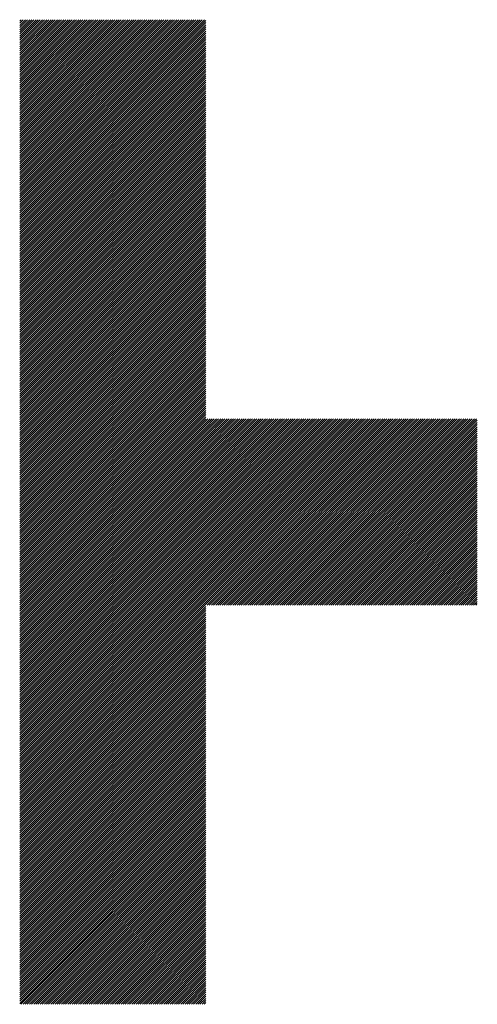
# Model space of a CAD drawing. Units: millimetres. Extents: x -315 to 325, y -211 to 249.
# Drawn here: x -189 to -176, y -140 to -111 of the extents above; entities that cross this region are included whole.
import ezdxf

# ---------------------------------------------------------------- set-up
doc = ezdxf.new("R2010")
doc.units = ezdxf.units.MM
doc.layers.add('CAXA0', color=7, linetype='Continuous', lineweight=70)
doc.layers.add('CAXA5', color=4, linetype='Continuous', lineweight=25)

# ---------------------------------------------------------------- blocks, each defined once
blk = doc.blocks.new('CAXBLOCK37')
at = {"layer": 'CAXA0', "color": 0, "linetype": 'Continuous', "lineweight": 25}
for p, q in [((-189.098, -116.865), (-183.649, -111.416)), ((-189.098, -116.802), (-183.712, -111.416)), ((-189.098, -116.739), (-183.775, -111.416)), ((-189.098, -116.676), (-183.837, -111.416)), ((-189.098, -116.613), (-183.9, -111.416)), ((-189.098, -116.551), (-183.963, -111.416)), ((-189.098, -116.488), (-184.026, -111.416)), ((-189.098, -116.425), (-184.089, -111.416)), ((-189.098, -116.362), (-184.152, -111.416)), ((-189.098, -116.299), (-184.215, -111.416)), ((-189.098, -116.236), (-184.277, -111.416)), ((-189.098, -116.173), (-184.34, -111.416)), ((-189.098, -116.11), (-184.403, -111.416)), ((-189.098, -116.048), (-184.466, -111.416)), ((-189.098, -115.985), (-184.529, -111.416)), ((-189.098, -115.922), (-184.592, -111.416)), ((-189.098, -115.859), (-184.655, -111.416)), ((-189.098, -115.796), (-184.718, -111.416)), ((-189.098, -115.733), (-184.78, -111.416)), ((-189.098, -115.67), (-184.843, -111.416)), ((-189.098, -115.608), (-184.906, -111.416)), ((-189.098, -115.545), (-184.969, -111.416)), ((-189.098, -115.482), (-185.032, -111.416)), ((-189.098, -115.419), (-185.095, -111.416)), ((-189.098, -115.356), (-185.158, -111.416)), ((-189.098, -115.293), (-185.22, -111.416)), ((-189.098, -115.23), (-185.283, -111.416)), ((-189.098, -115.167), (-185.346, -111.416)), ((-189.098, -115.105), (-185.409, -111.416)), ((-189.098, -115.042), (-185.472, -111.416)), ((-189.098, -114.979), (-185.535, -111.416)), ((-189.098, -114.916), (-185.598, -111.416)), ((-189.098, -114.853), (-185.661, -111.416)), ((-189.098, -114.79), (-185.723, -111.416)), ((-189.098, -114.727), (-185.786, -111.416)), ((-189.098, -114.665), (-185.849, -111.416)), ((-189.098, -114.602), (-185.912, -111.416)), ((-189.098, -114.539), (-185.975, -111.416)), ((-189.098, -114.476), (-186.038, -111.416)), ((-189.098, -114.413), (-186.101, -111.416)), ((-189.098, -114.35), (-186.163, -111.416)), ((-189.098, -114.287), (-186.226, -111.416)), ((-189.098, -114.224), (-186.289, -111.416)), ((-189.098, -114.162), (-186.352, -111.416)), ((-189.098, -114.099), (-186.415, -111.416)), ((-189.098, -114.036), (-186.478, -111.416)), ((-189.098, -113.973), (-186.541, -111.416)), ((-189.098, -113.91), (-186.604, -111.416)), ((-189.098, -113.847), (-186.666, -111.416)), ((-189.098, -113.784), (-186.729, -111.416)), ((-189.098, -113.722), (-186.792, -111.416)), ((-189.098, -113.659), (-186.855, -111.416)), ((-189.098, -113.596), (-186.918, -111.416)), ((-189.098, -113.533), (-186.981, -111.416)), ((-189.098, -113.47), (-187.044, -111.416)), ((-189.098, -113.407), (-187.106, -111.416)), ((-189.098, -113.344), (-187.169, -111.416)), ((-189.098, -113.281), (-187.232, -111.416)), ((-189.098, -113.219), (-187.295, -111.416)), ((-189.098, -113.156), (-187.358, -111.416)), ((-189.098, -113.093), (-187.421, -111.416)), ((-189.098, -113.03), (-187.484, -111.416)), ((-189.098, -112.967), (-187.547, -111.416)), ((-189.098, -112.904), (-187.609, -111.416)), ((-189.098, -112.841), (-187.672, -111.416)), ((-189.098, -112.779), (-187.735, -111.416)), ((-189.098, -112.716), (-187.798, -111.416)), ((-189.098, -112.653), (-187.861, -111.416)), ((-189.098, -112.59), (-187.924, -111.416)), ((-189.098, -112.527), (-187.987, -111.416)), ((-189.098, -112.464), (-188.049, -111.416)), ((-189.098, -112.401), (-188.112, -111.416)), ((-189.098, -112.338), (-188.175, -111.416)), ((-189.098, -112.276), (-188.238, -111.416)), ((-189.098, -112.213), (-188.301, -111.416)), ((-189.098, -112.15), (-188.364, -111.416)), ((-189.098, -112.087), (-188.427, -111.416)), ((-189.098, -112.024), (-188.49, -111.416)), ((-189.098, -111.961), (-188.552, -111.416)), ((-189.098, -111.898), (-188.615, -111.416)), ((-189.098, -111.836), (-188.678, -111.416)), ((-189.098, -111.773), (-188.741, -111.416)), ((-189.098, -111.71), (-188.804, -111.416)), ((-189.098, -111.647), (-188.867, -111.416)), ((-189.098, -111.584), (-188.93, -111.416)), ((-189.098, -111.521), (-188.992, -111.416)), ((-189.098, -111.458), (-189.055, -111.416)), ((-189.098, -116.928), (-183.608, -111.437)), ((-189.098, -116.991), (-183.608, -111.5)), ((-189.098, -117.053), (-183.608, -111.563)), ((-189.098, -117.116), (-183.608, -111.626)), ((-189.098, -117.179), (-183.608, -111.689)), ((-189.098, -117.242), (-183.608, -111.752)), ((-189.098, -117.305), (-183.608, -111.815)), ((-189.098, -117.368), (-183.608, -111.878)), ((-189.098, -117.431), (-183.608, -111.94)), ((-189.098, -117.494), (-183.608, -112.003)), ((-189.098, -117.556), (-183.608, -112.066)), ((-189.098, -117.619), (-183.608, -112.129)), ((-189.098, -117.682), (-183.608, -112.192)), ((-189.098, -117.745), (-183.608, -112.255)), ((-189.098, -117.808), (-183.608, -112.318)), ((-189.098, -117.871), (-183.608, -112.38)), ((-189.098, -117.934), (-183.608, -112.443)), ((-189.098, -117.996), (-183.608, -112.506)), ((-189.098, -118.059), (-183.608, -112.569)), ((-189.098, -118.122), (-183.608, -112.632)), ((-189.098, -118.185), (-183.608, -112.695)), ((-189.098, -118.248), (-183.608, -112.758)), ((-189.098, -118.311), (-183.608, -112.82)), ((-189.098, -118.374), (-183.608, -112.883)), ((-189.098, -118.437), (-183.608, -112.946)), ((-189.098, -118.499), (-183.608, -113.009)), ((-189.098, -118.562), (-183.608, -113.072)), ((-189.098, -118.625), (-183.608, -113.135)), ((-189.098, -118.688), (-183.608, -113.198)), ((-189.098, -118.751), (-183.608, -113.261)), ((-189.098, -118.814), (-183.608, -113.323)), ((-189.098, -118.877), (-183.608, -113.386)), ((-189.098, -118.939), (-183.608, -113.449)), ((-189.098, -119.002), (-183.608, -113.512)), ((-189.098, -119.065), (-183.608, -113.575)), ((-189.098, -119.128), (-183.608, -113.638)), ((-189.098, -119.191), (-183.608, -113.701)), ((-189.098, -119.254), (-183.608, -113.763)), ((-189.098, -119.317), (-183.608, -113.826)), ((-189.098, -119.38), (-183.608, -113.889)), ((-189.098, -119.442), (-183.608, -113.952)), ((-189.098, -119.505), (-183.608, -114.015)), ((-189.098, -119.568), (-183.608, -114.078)), ((-189.098, -119.631), (-183.608, -114.141)), ((-189.098, -119.694), (-183.608, -114.204)), ((-189.098, -119.757), (-183.608, -114.266)), ((-189.098, -119.82), (-183.608, -114.329)), ((-189.098, -119.882), (-183.608, -114.392)), ((-189.098, -119.945), (-183.608, -114.455)), ((-189.098, -120.008), (-183.608, -114.518)), ((-189.098, -120.071), (-183.608, -114.581)), ((-189.098, -120.134), (-183.608, -114.644)), ((-189.098, -120.197), (-183.608, -114.706)), ((-189.098, -120.26), (-183.608, -114.769)), ((-189.098, -120.322), (-183.608, -114.832)), ((-189.098, -120.385), (-183.608, -114.895)), ((-189.098, -120.448), (-183.608, -114.958)), ((-189.098, -120.511), (-183.608, -115.021)), ((-189.098, -120.574), (-183.608, -115.084)), ((-189.098, -120.637), (-183.608, -115.147)), ((-189.098, -120.7), (-183.608, -115.209)), ((-189.098, -120.763), (-183.608, -115.272)), ((-189.098, -120.825), (-183.608, -115.335)), ((-189.098, -120.888), (-183.608, -115.398)), ((-189.098, -120.951), (-183.608, -115.461)), ((-189.098, -121.014), (-183.608, -115.524)), ((-189.098, -121.077), (-183.608, -115.587)), ((-189.098, -121.14), (-183.608, -115.649)), ((-189.098, -121.203), (-183.608, -115.712)), ((-189.098, -121.265), (-183.608, -115.775)), ((-189.098, -121.328), (-183.608, -115.838)), ((-189.098, -121.391), (-183.608, -115.901)), ((-189.098, -121.454), (-183.608, -115.964)), ((-189.098, -121.517), (-183.608, -116.027)), ((-189.098, -121.58), (-183.608, -116.09)), ((-189.098, -121.643), (-183.608, -116.152)), ((-189.098, -121.706), (-183.608, -116.215)), ((-189.098, -121.768), (-183.608, -116.278)), ((-189.098, -121.831), (-183.608, -116.341)), ((-189.098, -121.894), (-183.608, -116.404)), ((-189.098, -121.957), (-183.608, -116.467)), ((-189.098, -122.02), (-183.608, -116.53)), ((-189.098, -122.083), (-183.608, -116.592)), ((-189.098, -122.146), (-183.608, -116.655)), ((-189.098, -122.208), (-183.608, -116.718)), ((-189.098, -122.271), (-183.608, -116.781)), ((-189.098, -122.334), (-183.608, -116.844)), ((-189.098, -122.397), (-183.608, -116.907)), ((-189.098, -122.46), (-183.608, -116.97)), ((-189.098, -122.523), (-183.608, -117.033)), ((-189.098, -122.586), (-183.608, -117.095)), ((-189.098, -122.649), (-183.608, -117.158)), ((-189.098, -122.711), (-183.608, -117.221)), ((-189.098, -122.774), (-183.608, -117.284)), ((-189.098, -122.837), (-183.608, -117.347)), ((-189.098, -122.9), (-183.608, -117.41)), ((-189.098, -122.963), (-183.608, -117.473)), ((-189.098, -123.026), (-183.608, -117.535)), ((-189.098, -123.089), (-183.608, -117.598)), ((-189.098, -123.151), (-183.608, -117.661)), ((-189.098, -123.214), (-183.608, -117.724)), ((-189.098, -123.277), (-183.608, -117.787)), ((-189.098, -123.34), (-183.608, -117.85)), ((-189.098, -123.403), (-183.608, -117.913)), ((-189.098, -123.466), (-183.608, -117.976)), ((-189.098, -123.529), (-183.608, -118.038)), ((-189.098, -123.592), (-183.608, -118.101)), ((-189.098, -123.654), (-183.608, -118.164)), ((-189.098, -123.717), (-183.608, -118.227)), ((-189.098, -123.78), (-183.608, -118.29)), ((-189.098, -123.843), (-183.608, -118.353)), ((-189.098, -123.906), (-183.608, -118.416)), ((-189.098, -123.969), (-183.608, -118.478)), ((-189.098, -124.032), (-183.608, -118.541)), ((-189.098, -124.094), (-183.608, -118.604)), ((-189.098, -124.157), (-183.608, -118.667)), ((-189.098, -124.22), (-183.608, -118.73)), ((-189.098, -124.283), (-183.608, -118.793)), ((-189.098, -124.346), (-183.608, -118.856)), ((-189.098, -124.409), (-183.608, -118.919)), ((-189.098, -124.472), (-183.608, -118.981)), ((-189.098, -124.535), (-183.608, -119.044)), ((-189.098, -124.597), (-183.608, -119.107)), ((-189.098, -124.66), (-183.608, -119.17)), ((-189.098, -124.723), (-183.608, -119.233)), ((-189.098, -124.786), (-183.608, -119.296)), ((-189.098, -124.849), (-183.608, -119.359)), ((-189.098, -124.912), (-183.608, -119.421)), ((-189.098, -124.975), (-183.608, -119.484)), ((-189.098, -125.037), (-183.608, -119.547)), ((-189.098, -125.1), (-183.608, -119.61)), ((-189.098, -125.163), (-183.608, -119.673)), ((-189.098, -125.226), (-183.608, -119.736)), ((-189.098, -125.289), (-183.608, -119.799)), ((-189.098, -125.352), (-183.608, -119.862)), ((-189.098, -125.415), (-183.608, -119.924)), ((-189.098, -125.478), (-183.608, -119.987)), ((-189.098, -125.54), (-183.608, -120.05)), ((-189.098, -125.603), (-183.608, -120.113)), ((-189.098, -125.666), (-183.608, -120.176)), ((-189.098, -125.729), (-183.608, -120.239)), ((-189.098, -125.792), (-183.608, -120.302)), ((-189.098, -125.855), (-183.608, -120.364)), ((-189.098, -125.918), (-183.608, -120.427)), ((-189.098, -125.98), (-183.608, -120.49)), ((-189.098, -126.043), (-183.608, -120.553)), ((-189.098, -126.106), (-183.608, -120.616)), ((-189.098, -126.169), (-183.608, -120.679)), ((-189.098, -126.232), (-183.608, -120.742)), ((-189.098, -126.295), (-183.608, -120.804)), ((-189.098, -126.358), (-183.608, -120.867)), ((-189.098, -126.421), (-183.608, -120.93)), ((-189.098, -126.483), (-183.608, -120.993)), ((-189.098, -126.546), (-183.608, -121.056)), ((-189.098, -126.609), (-183.608, -121.119)), ((-189.098, -126.672), (-183.608, -121.182)), ((-189.098, -126.735), (-183.608, -121.245)), ((-189.098, -126.798), (-183.608, -121.307)), ((-189.098, -126.861), (-183.608, -121.37)), ((-189.098, -126.923), (-183.608, -121.433)), ((-189.098, -126.986), (-183.608, -121.496)), ((-189.098, -127.049), (-183.608, -121.559)), ((-189.098, -127.112), (-183.608, -121.622)), ((-189.098, -127.175), (-183.608, -121.685)), ((-189.098, -127.238), (-183.608, -121.747)), ((-189.098, -127.301), (-183.608, -121.81)), ((-189.098, -127.364), (-183.608, -121.873)), ((-189.098, -127.426), (-183.608, -121.936)), ((-189.098, -127.489), (-183.608, -121.999)), ((-189.098, -127.552), (-183.608, -122.062)), ((-189.098, -127.615), (-183.608, -122.125)), ((-189.098, -127.678), (-183.608, -122.188)), ((-189.098, -127.741), (-183.608, -122.25)), ((-189.098, -127.804), (-183.608, -122.313)), ((-189.098, -127.866), (-183.608, -122.376)), ((-189.098, -127.929), (-183.608, -122.439)), ((-189.098, -127.992), (-183.608, -122.502)), ((-189.098, -128.055), (-183.608, -122.565)), ((-189.098, -128.118), (-183.608, -122.628)), ((-189.098, -128.181), (-183.608, -122.69)), ((-189.098, -128.244), (-183.608, -122.753)), ((-189.098, -128.306), (-183.608, -122.816)), ((-189.098, -128.369), (-183.608, -122.879)), ((-189.098, -128.432), (-183.608, -122.942)), ((-189.098, -128.495), (-183.608, -123.005)), ((-189.098, -128.558), (-183.608, -123.068)), ((-189.098, -128.621), (-183.608, -123.131)), ((-189.098, -128.684), (-183.608, -123.193)), ((-189.098, -128.747), (-183.608, -123.256)), ((-189.098, -128.809), (-183.608, -123.319)), ((-189.098, -128.872), (-183.608, -123.382)), ((-189.098, -128.935), (-183.608, -123.445)), ((-183.608, -128.663), (-178.141, -123.196)), ((-183.608, -128.6), (-178.204, -123.196)), ((-183.608, -128.537), (-178.267, -123.196)), ((-183.608, -128.474), (-178.33, -123.196)), ((-183.608, -128.411), (-178.393, -123.196)), ((-183.608, -128.348), (-178.456, -123.196)), ((-183.608, -128.286), (-178.519, -123.196)), ((-183.608, -128.223), (-178.581, -123.196)), ((-183.608, -128.16), (-178.644, -123.196)), ((-183.608, -128.097), (-178.707, -123.196)), ((-183.608, -128.034), (-178.77, -123.196)), ((-183.608, -127.971), (-178.833, -123.196)), ((-183.608, -127.908), (-178.896, -123.196)), ((-183.608, -127.846), (-178.959, -123.196)), ((-183.608, -127.783), (-179.022, -123.196)), ((-183.608, -127.72), (-179.084, -123.196)), ((-183.608, -127.657), (-179.147, -123.196)), ((-183.608, -127.594), (-179.21, -123.196)), ((-183.608, -127.531), (-179.273, -123.196)), ((-183.608, -127.468), (-179.336, -123.196)), ((-183.608, -127.405), (-179.399, -123.196)), ((-183.608, -127.343), (-179.462, -123.196)), ((-183.608, -127.28), (-179.524, -123.196)), ((-183.608, -127.217), (-179.587, -123.196)), ((-183.608, -127.154), (-179.65, -123.196)), ((-183.608, -127.091), (-179.713, -123.196)), ((-183.608, -127.028), (-179.776, -123.196)), ((-183.608, -126.965), (-179.839, -123.196)), ((-183.608, -126.903), (-179.902, -123.196)), ((-183.608, -126.84), (-179.965, -123.196)), ((-183.608, -126.777), (-180.027, -123.196)), ((-183.608, -126.714), (-180.09, -123.196)), ((-183.608, -126.651), (-180.153, -123.196)), ((-183.608, -126.588), (-180.216, -123.196)), ((-183.608, -126.525), (-180.279, -123.196)), ((-183.608, -126.462), (-180.342, -123.196)), ((-183.608, -126.4), (-180.405, -123.196)), ((-183.608, -126.337), (-180.467, -123.196)), ((-183.608, -126.274), (-180.53, -123.196)), ((-183.608, -126.211), (-180.593, -123.196)), ((-183.608, -126.148), (-180.656, -123.196)), ((-183.608, -126.085), (-180.719, -123.196)), ((-183.608, -126.022), (-180.782, -123.196)), ((-183.608, -125.96), (-180.845, -123.196)), ((-183.608, -125.897), (-180.908, -123.196)), ((-183.608, -125.834), (-180.97, -123.196)), ((-183.608, -125.771), (-181.033, -123.196)), ((-183.608, -125.708), (-181.096, -123.196)), ((-183.608, -125.645), (-181.159, -123.196)), ((-183.608, -125.582), (-181.222, -123.196)), ((-183.608, -125.519), (-181.285, -123.196)), ((-183.608, -125.457), (-181.348, -123.196)), ((-183.608, -125.394), (-181.41, -123.196)), ((-183.608, -125.331), (-181.473, -123.196)), ((-183.608, -125.268), (-181.536, -123.196)), ((-183.608, -125.205), (-181.599, -123.196)), ((-183.608, -125.142), (-181.662, -123.196)), ((-183.608, -125.079), (-181.725, -123.196)), ((-183.608, -125.017), (-181.788, -123.196)), ((-183.608, -124.954), (-181.851, -123.196)), ((-183.608, -124.891), (-181.913, -123.196)), ((-183.608, -124.828), (-181.976, -123.196)), ((-183.608, -124.765), (-182.039, -123.196)), ((-183.608, -124.702), (-182.102, -123.196)), ((-183.608, -124.639), (-182.165, -123.196)), ((-183.608, -124.576), (-182.228, -123.196)), ((-183.608, -124.514), (-182.291, -123.196)), ((-183.608, -124.451), (-182.353, -123.196)), ((-183.608, -124.388), (-182.416, -123.196)), ((-183.608, -124.325), (-182.479, -123.196)), ((-183.608, -124.262), (-182.542, -123.196)), ((-183.608, -124.199), (-182.605, -123.196)), ((-183.608, -124.136), (-182.668, -123.196)), ((-183.608, -124.074), (-182.731, -123.196)), ((-183.608, -124.011), (-182.793, -123.196)), ((-183.608, -123.948), (-182.856, -123.196)), ((-183.608, -123.885), (-182.919, -123.196)), ((-183.608, -123.822), (-182.982, -123.196)), ((-183.608, -123.759), (-183.045, -123.196)), ((-183.608, -123.696), (-183.108, -123.196)), ((-183.608, -123.633), (-183.171, -123.196)), ((-183.608, -123.571), (-183.234, -123.196)), ((-183.608, -123.508), (-183.296, -123.196)), ((-183.608, -123.445), (-183.359, -123.196)), ((-183.608, -123.382), (-183.422, -123.196)), ((-183.608, -123.319), (-183.485, -123.196)), ((-183.608, -123.256), (-183.548, -123.196)), ((-183.569, -128.687), (-178.079, -123.196)), ((-183.506, -128.687), (-178.016, -123.196)), ((-183.443, -128.687), (-177.953, -123.196)), ((-183.38, -128.687), (-177.89, -123.196)), ((-183.317, -128.687), (-177.827, -123.196)), ((-183.254, -128.687), (-177.764, -123.196)), ((-183.192, -128.687), (-177.701, -123.196)), ((-183.129, -128.687), (-177.638, -123.196)), ((-183.066, -128.687), (-177.576, -123.196)), ((-183.003, -128.687), (-177.513, -123.196)), ((-182.94, -128.687), (-177.45, -123.196)), ((-182.877, -128.687), (-177.387, -123.196)), ((-182.814, -128.687), (-177.324, -123.196)), ((-182.752, -128.687), (-177.261, -123.196)), ((-182.689, -128.687), (-177.198, -123.196)), ((-182.626, -128.687), (-177.136, -123.196)), ((-182.563, -128.687), (-177.073, -123.196)), ((-182.5, -128.687), (-177.01, -123.196)), ((-182.437, -128.687), (-176.947, -123.196)), ((-182.374, -128.687), (-176.884, -123.196)), ((-182.311, -128.687), (-176.821, -123.196)), ((-182.249, -128.687), (-176.758, -123.196)), ((-182.186, -128.687), (-176.695, -123.196)), ((-182.123, -128.687), (-176.633, -123.196)), ((-182.06, -128.687), (-176.57, -123.196)), ((-181.997, -128.687), (-176.507, -123.196)), ((-181.934, -128.687), (-176.444, -123.196)), ((-181.871, -128.687), (-176.381, -123.196)), ((-181.809, -128.687), (-176.318, -123.196)), ((-181.746, -128.687), (-176.255, -123.196)), ((-181.683, -128.687), (-176.193, -123.196)), ((-181.62, -128.687), (-176.13, -123.196)), ((-181.557, -128.687), (-176.067, -123.196)), ((-181.494, -128.687), (-176.004, -123.196)), ((-181.431, -128.687), (-175.941, -123.196)), ((-181.369, -128.687), (-175.878, -123.196)), ((-181.306, -128.687), (-175.815, -123.196)), ((-181.243, -128.687), (-175.752, -123.196)), ((-181.18, -128.687), (-175.69, -123.196)), ((-181.117, -128.687), (-175.627, -123.196)), ((-181.054, -128.687), (-175.603, -123.235)), ((-180.991, -128.687), (-175.603, -123.298)), ((-180.928, -128.687), (-175.603, -123.361)), ((-180.866, -128.687), (-175.603, -123.424)), ((-189.098, -128.998), (-183.608, -123.508)), ((-189.098, -129.061), (-183.608, -123.571)), ((-189.098, -129.124), (-183.608, -123.633)), ((-189.098, -129.187), (-183.608, -123.696)), ((-189.098, -129.249), (-183.608, -123.759)), ((-180.803, -128.687), (-175.603, -123.487)), ((-180.74, -128.687), (-175.603, -123.55)), ((-180.677, -128.687), (-175.603, -123.612)), ((-180.614, -128.687), (-175.603, -123.675)), ((-180.551, -128.687), (-175.603, -123.738)), ((-189.098, -129.312), (-183.608, -123.822)), ((-189.098, -129.375), (-183.608, -123.885)), ((-189.098, -129.438), (-183.608, -123.948)), ((-189.098, -129.501), (-183.608, -124.011)), ((-180.488, -128.687), (-175.603, -123.801)), ((-180.426, -128.687), (-175.603, -123.864)), ((-180.363, -128.687), (-175.603, -123.927)), ((-180.3, -128.687), (-175.603, -123.99)), ((-189.098, -129.564), (-183.608, -124.074)), ((-189.098, -129.627), (-183.608, -124.136)), ((-189.098, -129.69), (-183.608, -124.199)), ((-189.098, -129.752), (-183.608, -124.262)), ((-189.098, -129.815), (-183.608, -124.325)), ((-180.237, -128.687), (-175.603, -124.052)), ((-180.174, -128.687), (-175.603, -124.115)), ((-180.111, -128.687), (-175.603, -124.178)), ((-180.048, -128.687), (-175.603, -124.241)), ((-179.985, -128.687), (-175.603, -124.304)), ((-189.098, -129.878), (-183.608, -124.388)), ((-189.098, -129.941), (-183.608, -124.451)), ((-189.098, -130.004), (-183.608, -124.514)), ((-189.098, -130.067), (-183.608, -124.576)), ((-179.923, -128.687), (-175.603, -124.367)), ((-179.86, -128.687), (-175.603, -124.43)), ((-179.797, -128.687), (-175.603, -124.493)), ((-179.734, -128.687), (-175.603, -124.555)), ((-179.671, -128.687), (-175.603, -124.618)), ((-189.098, -130.13), (-183.608, -124.639)), ((-189.098, -130.192), (-183.608, -124.702)), ((-189.098, -130.255), (-183.608, -124.765)), ((-189.098, -130.318), (-183.608, -124.828)), ((-189.098, -130.381), (-183.608, -124.891)), ((-179.608, -128.687), (-175.603, -124.681)), ((-179.545, -128.687), (-175.603, -124.744)), ((-179.483, -128.687), (-175.603, -124.807)), ((-179.42, -128.687), (-175.603, -124.87)), ((-189.098, -130.444), (-183.608, -124.954)), ((-189.098, -130.507), (-183.608, -125.017)), ((-189.098, -130.57), (-183.608, -125.079)), ((-189.098, -130.633), (-183.608, -125.142)), ((-189.098, -130.695), (-183.608, -125.205)), ((-179.357, -128.687), (-175.603, -124.933)), ((-179.294, -128.687), (-175.603, -124.995)), ((-179.231, -128.687), (-175.603, -125.058)), ((-179.168, -128.687), (-175.603, -125.121)), ((-179.105, -128.687), (-175.603, -125.184)), ((-189.098, -130.758), (-183.608, -125.268)), ((-189.098, -130.821), (-183.608, -125.331)), ((-189.098, -130.884), (-183.608, -125.394)), ((-189.098, -130.947), (-183.608, -125.457)), ((-179.042, -128.687), (-175.603, -125.247)), ((-178.98, -128.687), (-175.603, -125.31)), ((-178.917, -128.687), (-175.603, -125.373)), ((-178.854, -128.687), (-175.603, -125.436)), ((-178.791, -128.687), (-175.603, -125.498)), ((-189.098, -131.01), (-183.608, -125.519)), ((-189.098, -131.073), (-183.608, -125.582)), ((-189.098, -131.135), (-183.608, -125.645)), ((-189.098, -131.198), (-183.608, -125.708)), ((-189.098, -131.261), (-183.608, -125.771)), ((-178.728, -128.687), (-175.603, -125.561)), ((-178.665, -128.687), (-175.603, -125.624)), ((-178.602, -128.687), (-175.603, -125.687)), ((-178.54, -128.687), (-175.603, -125.75)), ((-189.098, -131.324), (-183.608, -125.834)), ((-189.098, -131.387), (-183.608, -125.897)), ((-189.098, -131.45), (-183.608, -125.96)), ((-189.098, -131.513), (-183.608, -126.022)), ((-178.477, -128.687), (-175.603, -125.813)), ((-178.414, -128.687), (-175.603, -125.876)), ((-178.351, -128.687), (-175.603, -125.938)), ((-178.288, -128.687), (-175.603, -126.001)), ((-178.225, -128.687), (-175.603, -126.064)), ((-189.098, -131.576), (-183.608, -126.085)), ((-189.098, -131.638), (-183.608, -126.148)), ((-189.098, -131.701), (-183.608, -126.211)), ((-189.098, -131.764), (-183.608, -126.274)), ((-189.098, -131.827), (-183.608, -126.337)), ((-178.162, -128.687), (-175.603, -126.127)), ((-178.099, -128.687), (-175.603, -126.19)), ((-178.037, -128.687), (-175.603, -126.253)), ((-177.974, -128.687), (-175.603, -126.316)), ((-189.098, -131.89), (-183.608, -126.4)), ((-189.098, -131.953), (-183.608, -126.462)), ((-189.098, -132.016), (-183.608, -126.525)), ((-189.098, -132.078), (-183.608, -126.588)), ((-189.098, -132.141), (-183.608, -126.651)), ((-177.911, -128.687), (-175.603, -126.379)), ((-177.848, -128.687), (-175.603, -126.441)), ((-177.785, -128.687), (-175.603, -126.504)), ((-177.722, -128.687), (-175.603, -126.567)), ((-177.659, -128.687), (-175.603, -126.63)), ((-189.098, -132.204), (-183.608, -126.714)), ((-189.098, -132.267), (-183.608, -126.777)), ((-189.098, -132.33), (-183.608, -126.84)), ((-189.098, -132.393), (-183.608, -126.903)), ((-177.597, -128.687), (-175.603, -126.693)), ((-177.534, -128.687), (-175.603, -126.756)), ((-177.471, -128.687), (-175.603, -126.819)), ((-177.408, -128.687), (-175.603, -126.881)), ((-177.345, -128.687), (-175.603, -126.944)), ((-189.098, -132.456), (-183.608, -126.965)), ((-189.098, -132.519), (-183.608, -127.028)), ((-189.098, -132.581), (-183.608, -127.091)), ((-189.098, -132.644), (-183.608, -127.154)), ((-189.098, -132.707), (-183.608, -127.217)), ((-177.282, -128.687), (-175.603, -127.007)), ((-177.219, -128.687), (-175.603, -127.07)), ((-177.156, -128.687), (-175.603, -127.133)), ((-177.094, -128.687), (-175.603, -127.196)), ((-189.098, -132.77), (-183.608, -127.28)), ((-189.098, -132.833), (-183.608, -127.343)), ((-189.098, -132.896), (-183.608, -127.405)), ((-189.098, -132.959), (-183.608, -127.468)), ((-189.098, -133.021), (-183.608, -127.531)), ((-177.031, -128.687), (-175.603, -127.259)), ((-176.968, -128.687), (-175.603, -127.322)), ((-176.905, -128.687), (-175.603, -127.384)), ((-176.842, -128.687), (-175.603, -127.447)), ((-176.779, -128.687), (-175.603, -127.51)), ((-189.098, -133.084), (-183.608, -127.594)), ((-189.098, -133.147), (-183.608, -127.657)), ((-189.098, -133.21), (-183.608, -127.72)), ((-189.098, -133.273), (-183.608, -127.783)), ((-176.716, -128.687), (-175.603, -127.573)), ((-176.654, -128.687), (-175.603, -127.636)), ((-176.591, -128.687), (-175.603, -127.699)), ((-176.528, -128.687), (-175.603, -127.762)), ((-176.465, -128.687), (-175.603, -127.824)), ((-189.098, -133.336), (-183.608, -127.846)), ((-189.098, -133.399), (-183.608, -127.908)), ((-189.098, -133.462), (-183.608, -127.971)), ((-189.098, -133.524), (-183.608, -128.034)), ((-189.098, -133.587), (-183.608, -128.097)), ((-176.402, -128.687), (-175.603, -127.887)), ((-176.339, -128.687), (-175.603, -127.95)), ((-176.276, -128.687), (-175.603, -128.013)), ((-176.213, -128.687), (-175.603, -128.076)), ((-189.098, -133.65), (-183.608, -128.16)), ((-189.098, -133.713), (-183.608, -128.223)), ((-189.098, -133.776), (-183.608, -128.286)), ((-189.098, -133.839), (-183.608, -128.348)), ((-176.151, -128.687), (-175.603, -128.139)), ((-176.088, -128.687), (-175.603, -128.202)), ((-176.025, -128.687), (-175.603, -128.265)), ((-175.962, -128.687), (-175.603, -128.327)), ((-175.899, -128.687), (-175.603, -128.39)), ((-189.098, -133.902), (-183.608, -128.411)), ((-189.098, -133.964), (-183.608, -128.474)), ((-189.098, -134.027), (-183.608, -128.537)), ((-189.098, -134.09), (-183.608, -128.6)), ((-189.098, -134.153), (-183.608, -128.663)), ((-175.836, -128.687), (-175.603, -128.453)), ((-175.773, -128.687), (-175.603, -128.516)), ((-175.711, -128.687), (-175.603, -128.579)), ((-175.648, -128.687), (-175.603, -128.642)), ((-189.098, -134.216), (-183.608, -128.726)), ((-189.098, -134.279), (-183.608, -128.788)), ((-189.098, -134.342), (-183.608, -128.851)), ((-189.098, -134.405), (-183.608, -128.914)), ((-189.098, -134.467), (-183.608, -128.977)), ((-189.098, -134.53), (-183.608, -129.04)), ((-189.098, -134.593), (-183.608, -129.103)), ((-189.098, -134.656), (-183.608, -129.166)), ((-189.098, -134.719), (-183.608, -129.229)), ((-189.098, -134.782), (-183.608, -129.291)), ((-189.098, -134.845), (-183.608, -129.354)), ((-189.098, -134.907), (-183.608, -129.417)), ((-189.098, -134.97), (-183.608, -129.48)), ((-189.098, -135.033), (-183.608, -129.543)), ((-189.098, -135.096), (-183.608, -129.606)), ((-189.098, -135.159), (-183.608, -129.669)), ((-189.098, -135.222), (-183.608, -129.731)), ((-189.098, -135.285), (-183.608, -129.794)), ((-189.098, -135.348), (-183.608, -129.857)), ((-189.098, -135.41), (-183.608, -129.92)), ((-189.098, -135.473), (-183.608, -129.983)), ((-189.098, -135.536), (-183.608, -130.046)), ((-189.098, -135.599), (-183.608, -130.109)), ((-189.098, -135.662), (-183.608, -130.172)), ((-189.098, -135.725), (-183.608, -130.234)), ((-189.098, -135.788), (-183.608, -130.297)), ((-189.098, -135.85), (-183.608, -130.36)), ((-189.098, -135.913), (-183.608, -130.423)), ((-189.098, -135.976), (-183.608, -130.486)), ((-189.098, -136.039), (-183.608, -130.549)), ((-189.098, -136.102), (-183.608, -130.612)), ((-189.098, -136.165), (-183.608, -130.674)), ((-189.098, -136.228), (-183.608, -130.737)), ((-189.098, -136.29), (-183.608, -130.8)), ((-189.098, -136.353), (-183.608, -130.863)), ((-189.098, -136.416), (-183.608, -130.926)), ((-189.098, -136.479), (-183.608, -130.989)), ((-189.098, -136.542), (-183.608, -131.052)), ((-189.098, -136.605), (-183.608, -131.115)), ((-189.098, -136.668), (-183.608, -131.177)), ((-189.098, -136.731), (-183.608, -131.24)), ((-189.098, -136.793), (-183.608, -131.303)), ((-189.098, -136.856), (-183.608, -131.366)), ((-189.098, -136.919), (-183.608, -131.429)), ((-189.098, -136.982), (-183.608, -131.492)), ((-189.098, -137.045), (-183.608, -131.555)), ((-189.098, -137.108), (-183.608, -131.617)), ((-189.098, -137.171), (-183.608, -131.68)), ((-189.098, -137.233), (-183.608, -131.743)), ((-189.098, -137.296), (-183.608, -131.806)), ((-189.098, -137.359), (-183.608, -131.869)), ((-189.098, -137.422), (-183.608, -131.932)), ((-189.098, -137.485), (-183.608, -131.995)), ((-189.098, -137.548), (-183.608, -132.058)), ((-189.098, -137.611), (-183.608, -132.12)), ((-189.098, -137.674), (-183.608, -132.183)), ((-189.098, -137.736), (-183.608, -132.246)), ((-189.098, -137.799), (-183.608, -132.309)), ((-189.098, -137.862), (-183.608, -132.372)), ((-189.098, -137.925), (-183.608, -132.435)), ((-189.098, -137.988), (-183.608, -132.498)), ((-189.098, -138.051), (-183.608, -132.56)), ((-189.098, -138.114), (-183.608, -132.623)), ((-189.098, -138.176), (-183.608, -132.686)), ((-189.098, -138.239), (-183.608, -132.749)), ((-189.098, -138.302), (-183.608, -132.812)), ((-189.098, -138.365), (-183.608, -132.875)), ((-189.098, -138.428), (-183.608, -132.938)), ((-189.098, -138.491), (-183.608, -133.001)), ((-189.098, -138.554), (-183.608, -133.063)), ((-189.098, -138.617), (-183.608, -133.126)), ((-189.098, -138.679), (-183.608, -133.189)), ((-189.098, -138.742), (-183.608, -133.252)), ((-189.098, -138.805), (-183.608, -133.315)), ((-189.098, -138.868), (-183.608, -133.378)), ((-189.098, -138.931), (-183.608, -133.441)), ((-189.098, -138.994), (-183.608, -133.503)), ((-189.098, -139.057), (-183.608, -133.566)), ((-189.098, -139.119), (-183.608, -133.629)), ((-189.098, -139.182), (-183.608, -133.692)), ((-189.098, -139.245), (-183.608, -133.755)), ((-189.098, -139.308), (-183.608, -133.818)), ((-189.098, -139.371), (-183.608, -133.881)), ((-189.098, -139.434), (-183.608, -133.944)), ((-189.098, -139.497), (-183.608, -134.006)), ((-189.098, -139.56), (-183.608, -134.069)), ((-189.098, -139.622), (-183.608, -134.132)), ((-189.098, -139.685), (-183.608, -134.195)), ((-189.098, -139.748), (-183.608, -134.258)), ((-189.098, -139.811), (-183.608, -134.321)), ((-189.098, -139.874), (-183.608, -134.384)), ((-189.098, -139.937), (-183.608, -134.446)), ((-189.098, -140), (-183.608, -134.509)), ((-189.098, -140.062), (-183.608, -134.572)), ((-189.098, -140.125), (-183.608, -134.635)), ((-189.098, -140.188), (-183.608, -134.698)), ((-189.098, -140.251), (-183.608, -134.761)), ((-189.098, -140.314), (-183.608, -134.824)), ((-189.098, -140.377), (-183.608, -134.887)), ((-189.098, -140.44), (-183.608, -134.949)), ((-189.063, -140.467), (-183.608, -135.012)), ((-189, -140.467), (-183.608, -135.075)), ((-188.937, -140.467), (-183.608, -135.138)), ((-188.874, -140.467), (-183.608, -135.201)), ((-188.812, -140.467), (-183.608, -135.264)), ((-188.749, -140.467), (-183.608, -135.327)), ((-188.686, -140.467), (-183.608, -135.389)), ((-188.623, -140.467), (-183.608, -135.452)), ((-188.56, -140.467), (-183.608, -135.515)), ((-188.497, -140.467), (-183.608, -135.578)), ((-188.434, -140.467), (-183.608, -135.641)), ((-188.371, -140.467), (-183.608, -135.704)), ((-188.309, -140.467), (-183.608, -135.767)), ((-188.246, -140.467), (-183.608, -135.83)), ((-188.183, -140.467), (-183.608, -135.892)), ((-188.12, -140.467), (-183.608, -135.955)), ((-188.057, -140.467), (-183.608, -136.018)), ((-187.994, -140.467), (-183.608, -136.081)), ((-187.931, -140.467), (-183.608, -136.144)), ((-187.869, -140.467), (-183.608, -136.207)), ((-187.806, -140.467), (-183.608, -136.27)), ((-187.743, -140.467), (-183.608, -136.332)), ((-187.68, -140.467), (-183.608, -136.395)), ((-187.617, -140.467), (-183.608, -136.458)), ((-187.554, -140.467), (-183.608, -136.521)), ((-187.491, -140.467), (-183.608, -136.584)), ((-187.428, -140.467), (-183.608, -136.647)), ((-187.366, -140.467), (-183.608, -136.71)), ((-187.303, -140.467), (-183.608, -136.772)), ((-187.24, -140.467), (-183.608, -136.835)), ((-187.177, -140.467), (-183.608, -136.898)), ((-187.114, -140.467), (-183.608, -136.961)), ((-187.051, -140.467), (-183.608, -137.024)), ((-186.988, -140.467), (-183.608, -137.087)), ((-186.926, -140.467), (-183.608, -137.15)), ((-186.863, -140.467), (-183.608, -137.213)), ((-186.8, -140.467), (-183.608, -137.275)), ((-186.737, -140.467), (-183.608, -137.338)), ((-186.674, -140.467), (-183.608, -137.401)), ((-186.611, -140.467), (-183.608, -137.464)), ((-186.548, -140.467), (-183.608, -137.527)), ((-186.485, -140.467), (-183.608, -137.59)), ((-186.423, -140.467), (-183.608, -137.653)), ((-186.36, -140.467), (-183.608, -137.715)), ((-186.297, -140.467), (-183.608, -137.778)), ((-186.234, -140.467), (-183.608, -137.841)), ((-186.171, -140.467), (-183.608, -137.904)), ((-186.108, -140.467), (-183.608, -137.967)), ((-186.045, -140.467), (-183.608, -138.03)), ((-185.983, -140.467), (-183.608, -138.093)), ((-185.92, -140.467), (-183.608, -138.156)), ((-185.857, -140.467), (-183.608, -138.218)), ((-185.794, -140.467), (-183.608, -138.281)), ((-185.731, -140.467), (-183.608, -138.344)), ((-185.668, -140.467), (-183.608, -138.407)), ((-185.605, -140.467), (-183.608, -138.47)), ((-185.542, -140.467), (-183.608, -138.533)), ((-185.48, -140.467), (-183.608, -138.596)), ((-185.417, -140.467), (-183.608, -138.658)), ((-185.354, -140.467), (-183.608, -138.721)), ((-185.291, -140.467), (-183.608, -138.784)), ((-185.228, -140.467), (-183.608, -138.847)), ((-185.165, -140.467), (-183.608, -138.91)), ((-185.102, -140.467), (-183.608, -138.973)), ((-185.04, -140.467), (-183.608, -139.036)), ((-184.977, -140.467), (-183.608, -139.099)), ((-184.914, -140.467), (-183.608, -139.161)), ((-184.851, -140.467), (-183.608, -139.224)), ((-184.788, -140.467), (-183.608, -139.287)), ((-184.725, -140.467), (-183.608, -139.35)), ((-184.662, -140.467), (-183.608, -139.413)), ((-184.599, -140.467), (-183.608, -139.476)), ((-184.537, -140.467), (-183.608, -139.539)), ((-184.474, -140.467), (-183.608, -139.601)), ((-184.411, -140.467), (-183.608, -139.664)), ((-184.348, -140.467), (-183.608, -139.727)), ((-184.285, -140.467), (-183.608, -139.79)), ((-184.222, -140.467), (-183.608, -139.853)), ((-184.159, -140.467), (-183.608, -139.916)), ((-184.097, -140.467), (-183.608, -139.979)), ((-184.034, -140.467), (-183.608, -140.042)), ((-183.971, -140.467), (-183.608, -140.104)), ((-183.908, -140.467), (-183.608, -140.167)), ((-183.845, -140.467), (-183.608, -140.23)), ((-183.782, -140.467), (-183.608, -140.293)), ((-183.719, -140.467), (-183.608, -140.356)), ((-183.657, -140.467), (-183.608, -140.419))]:
    blk.add_line(p, q, dxfattribs=at)

msp = doc.modelspace()

# ---------------------------------------------------------------- block references
at = {"layer": 'CAXA5', "color": 96}
msp.add_blockref('CAXBLOCK37', (0, 0), dxfattribs=at)

doc.saveas('drawing.dxf')
